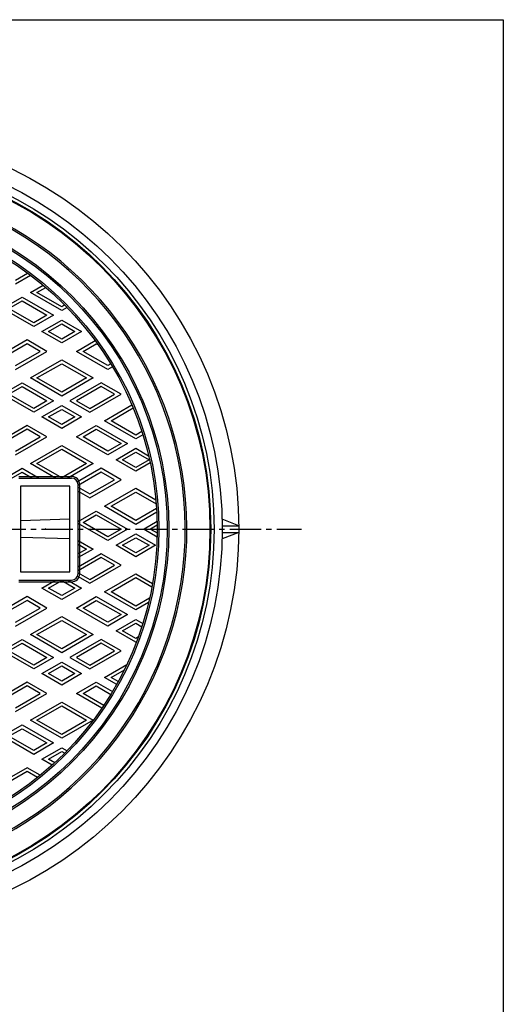
# Model space of a CAD drawing. Extents: x -2543 to 805, y -1375 to 3550.
# Drawn here: x -335 to -41, y 2952 to 3550 of the extents above; entities that cross this region are included whole.
import ezdxf

# ---------------------------------------------------------------- set-up
doc = ezdxf.new("R2010")
doc.units = 0
doc.header["$PDMODE"] = 65
doc.header["$PDSIZE"] = 0.2
doc.linetypes.add('CENTER2', pattern=[28.575, 19.05, -3.175, 3.175, -3.175])
for name, color, linetype in [('1', 7, 'CONTINUOUS'), ('2', 7, 'CONTINUOUS'), ('5', 7, 'CONTINUOUS'), ('7', 7, 'CONTINUOUS')]:
    doc.layers.add(name, color=color, linetype=linetype)

# ---------------------------------------------------------------- blocks, each defined once
blk = doc.blocks.new('BLK15', base_point=(-842.16, 2439.66))
at = {"layer": '1', "color": 7, "linetype": 'Continuous'}
for p, q in [((-842.16, 3549.66), (-41.16, 3549.66)), ((-41.16, 3549.66), (-41.16, 2439.66))]:
    blk.add_line(p, q, dxfattribs=at)

msp = doc.modelspace()

# ---------------------------------------------------------------- linework, layer by layer
at = {"layer": '1', "color": 7, "linetype": 'Continuous'}
for p, q in [((-335.2507, 3272.2393), (-303.2507, 3272.2393)), ((-335.2507, 3271.2393), (-303.2507, 3271.2393)), ((-304.2507, 3266.2393), (-334.2507, 3266.2393)), ((-334.2507, 3266.2393), (-334.2507, 3214.2393)), ((-304.2507, 3214.2393), (-304.2507, 3266.2393)), ((-299.2507, 3213.2393), (-299.2507, 3267.2393)), ((-298.2507, 3213.2393), (-298.2507, 3267.2393)), ((-304.2507, 3246.2393), (-334.2507, 3245.2393)), ((-304.2507, 3234.2393), (-334.2507, 3235.2393)), ((-334.2507, 3214.2393), (-304.2507, 3214.2393)), ((-335.2507, 3209.2393), (-303.2507, 3209.2393)), ((-335.2507, 3208.2393), (-303.2507, 3208.2393))]:
    msp.add_line(p, q, dxfattribs=at)
at = {"layer": '1', "color": 7, "linetype": 'CENTER2'}
msp.add_line((-721.6143, 3240.2393), (-163.6984, 3240.2393), dxfattribs=at)
at = {"layer": '1', "color": 7, "linetype": 'Continuous'}
for radius in [225, 200, 199, 194, 193]:
    msp.add_circle((-444.2507, 3240.2393), radius, dxfattribs=at)
for centre, radius, start, end in [((-444.2507, 3240.2393), 210, -82.9218667, 64.728455), ((-444.2507, 3240.2393), 211, -82.6830239, 64.4594658), ((-303.2507, 3267.2393), 5, 0, 90), ((-303.2507, 3267.2393), 4, 0, 90), ((-303.2507, 3213.2393), 4, -90, 0), ((-303.2507, 3213.2393), 5, -90, 0)]:
    msp.add_arc(centre, radius, start, end, dxfattribs=at)
msp.add_point((-319.2507, 3240.2393), dxfattribs=at)
at = {"layer": '2', "color": 7, "linetype": 'Continuous'}
for p, q in [((-337.2507, 3391.5051), (-329.9253, 3395.7344)), ((-337.2507, 3389.1957), (-328.1775, 3394.4341)), ((-328.2507, 3383.9995), (-320.5928, 3388.4208)), ((-324.2507, 3383.9995), (-318.9679, 3387.0495)), ((-345.2507, 3374.1846), (-333.2507, 3381.1128)), ((-333.2507, 3381.1128), (-314.2507, 3370.1431)), ((-309.2507, 3373.0299), (-328.2507, 3383.9995)), ((-309.2507, 3375.3393), (-324.2507, 3383.9995)), ((-326.2507, 3363.2149), (-345.2507, 3374.1846)), ((-341.2507, 3374.1846), (-333.2507, 3378.8034)), ((-326.2507, 3365.5243), (-341.2507, 3374.1846)), ((-333.2507, 3378.8034), (-318.2507, 3370.1431)), ((-307.4486, 3376.3797), (-309.2507, 3375.3393)), ((-305.9989, 3374.9073), (-309.2507, 3373.0299)), ((-314.2507, 3370.1431), (-326.2507, 3363.2149)), ((-318.2507, 3370.1431), (-326.2507, 3365.5243)), ((-321.2507, 3360.3282), (-309.2507, 3367.2564)), ((-309.2507, 3367.2564), (-297.2507, 3360.3282)), ((-317.2507, 3360.3282), (-309.2507, 3364.947)), ((-309.2507, 3364.947), (-301.2507, 3360.3282)), ((-330.2507, 3355.132), (-349.2507, 3344.1624)), ((-318.2507, 3348.2038), (-330.2507, 3355.132)), ((-309.2507, 3353.4), (-321.2507, 3360.3282)), ((-309.2507, 3355.7094), (-317.2507, 3360.3282)), ((-297.2507, 3360.3282), (-309.2507, 3353.4)), ((-301.2507, 3360.3282), (-309.2507, 3355.7094)), ((-330.2507, 3352.8226), (-345.2507, 3344.1624)), ((-322.2507, 3348.2038), (-330.2507, 3352.8226)), ((-300.2507, 3348.2038), (-288.8981, 3354.7582)), ((-296.2507, 3348.2038), (-288.2507, 3352.8226)), ((-288.2507, 3352.8226), (-286.9553, 3352.0747)), ((-337.2507, 3337.2341), (-318.2507, 3348.2038)), ((-337.2507, 3339.5435), (-322.2507, 3348.2038)), ((-281.2507, 3337.2341), (-300.2507, 3348.2038)), ((-281.2507, 3339.5435), (-296.2507, 3348.2038)), ((-328.2507, 3332.038), (-309.2507, 3343.0077)), ((-324.2507, 3332.038), (-309.2507, 3340.6982)), ((-309.2507, 3343.0077), (-290.2507, 3332.038)), ((-309.2507, 3340.6982), (-294.2507, 3332.038)), ((-279.4032, 3340.6102), (-281.2507, 3339.5435)), ((-278.3718, 3338.8963), (-281.2507, 3337.2341)), ((-309.2507, 3321.0683), (-328.2507, 3332.038)), ((-309.2507, 3323.3777), (-324.2507, 3332.038)), ((-290.2507, 3332.038), (-309.2507, 3321.0683)), ((-294.2507, 3332.038), (-309.2507, 3323.3777)), ((-345.2507, 3322.223), (-333.2507, 3329.1512)), ((-341.2507, 3322.223), (-333.2507, 3326.8418)), ((-333.2507, 3329.1512), (-314.2507, 3318.1816)), ((-333.2507, 3326.8418), (-318.2507, 3318.1816)), ((-285.2507, 3329.1512), (-304.2507, 3318.1816)), ((-285.2507, 3326.8418), (-300.2507, 3318.1816)), ((-273.2507, 3322.223), (-285.2507, 3329.1512)), ((-277.2507, 3322.223), (-285.2507, 3326.8418)), ((-326.2507, 3311.2534), (-345.2507, 3322.223)), ((-326.2507, 3313.5628), (-341.2507, 3322.223)), ((-292.2507, 3311.2534), (-273.2507, 3322.223)), ((-292.2507, 3313.5628), (-277.2507, 3322.223)), ((-314.2507, 3318.1816), (-326.2507, 3311.2534)), ((-318.2507, 3318.1816), (-326.2507, 3313.5628)), ((-321.2507, 3308.3666), (-309.2507, 3315.2948)), ((-309.2507, 3315.2948), (-297.2507, 3308.3666)), ((-304.2507, 3318.1816), (-292.2507, 3311.2534)), ((-300.2507, 3318.1816), (-292.2507, 3313.5628)), ((-283.2507, 3306.0572), (-266.6014, 3315.6697)), ((-279.2507, 3306.0572), (-265.8231, 3313.8097)), ((-309.2507, 3301.4384), (-321.2507, 3308.3666)), ((-317.2507, 3308.3666), (-309.2507, 3312.9854)), ((-309.2507, 3303.7478), (-317.2507, 3308.3666)), ((-309.2507, 3312.9854), (-301.2507, 3308.3666)), ((-297.2507, 3308.3666), (-309.2507, 3301.4384)), ((-301.2507, 3308.3666), (-309.2507, 3303.7478)), ((-330.2507, 3303.1705), (-349.2507, 3292.2008)), ((-318.2507, 3296.2423), (-330.2507, 3303.1705)), ((-300.2507, 3296.2423), (-288.2507, 3303.1705)), ((-288.2507, 3303.1705), (-269.2507, 3292.2008)), ((-264.2507, 3295.0876), (-283.2507, 3306.0572)), ((-264.2507, 3297.397), (-279.2507, 3306.0572)), ((-330.2507, 3300.8611), (-345.2507, 3292.2008)), ((-337.2507, 3285.2726), (-318.2507, 3296.2423)), ((-337.2507, 3287.582), (-322.2507, 3296.2423)), ((-322.2507, 3296.2423), (-330.2507, 3300.8611)), ((-281.2507, 3285.2726), (-300.2507, 3296.2423)), ((-296.2507, 3296.2423), (-288.2507, 3300.8611)), ((-281.2507, 3287.582), (-296.2507, 3296.2423)), ((-288.2507, 3300.8611), (-273.2507, 3292.2008)), ((-260.5792, 3299.5167), (-264.2507, 3297.397)), ((-259.9606, 3297.5644), (-264.2507, 3295.0876)), ((-328.2507, 3280.0765), (-309.2507, 3291.0461)), ((-309.2507, 3291.0461), (-290.2507, 3280.0765)), ((-269.2507, 3292.2008), (-281.2507, 3285.2726)), ((-273.2507, 3292.2008), (-281.2507, 3287.582)), ((-276.2507, 3282.3859), (-264.2507, 3289.3141)), ((-264.2507, 3289.3141), (-256.4706, 3284.8222)), ((-324.2507, 3280.0765), (-309.2507, 3288.7367)), ((-309.2507, 3288.7367), (-294.2507, 3280.0765)), ((-272.2507, 3282.3859), (-264.2507, 3287.0047)), ((-264.2507, 3287.0047), (-256.2507, 3282.3859)), ((-312.9442, 3271.2393), (-328.2507, 3280.0765)), ((-309.2507, 3271.4162), (-324.2507, 3280.0765)), ((-294.2507, 3280.0765), (-309.2507, 3271.4162)), ((-290.2507, 3280.0765), (-305.5571, 3271.2393)), ((-264.2507, 3275.4577), (-276.2507, 3282.3859)), ((-264.2507, 3277.7671), (-272.2507, 3282.3859)), ((-256.2507, 3282.3859), (-264.2507, 3277.7671)), ((-255.4989, 3280.5105), (-264.2507, 3275.4577)), ((-345.2507, 3270.2615), (-333.2507, 3277.1897)), ((-341.2507, 3270.2615), (-333.2507, 3274.8803)), ((-333.2507, 3277.1897), (-322.9442, 3271.2393)), ((-333.2507, 3274.8803), (-326.9442, 3271.2393)), ((-285.2507, 3277.1897), (-299.6111, 3268.8987)), ((-285.2507, 3274.8803), (-299.2507, 3266.7974)), ((-273.2507, 3270.2615), (-285.2507, 3277.1897)), ((-277.2507, 3270.2615), (-285.2507, 3274.8803)), ((-299.2507, 3265.6427), (-292.2507, 3261.6013)), ((-292.2507, 3259.2919), (-273.2507, 3270.2615)), ((-292.2507, 3261.6013), (-277.2507, 3270.2615)), ((-299.2507, 3263.3333), (-292.2507, 3259.2919)), ((-283.2507, 3254.0957), (-264.2507, 3265.0654)), ((-279.2507, 3254.0957), (-264.2507, 3262.756)), ((-264.2507, 3265.0654), (-252.0728, 3258.0345)), ((-264.2507, 3262.756), (-251.8632, 3255.6041)), ((-264.2507, 3243.1261), (-283.2507, 3254.0957)), ((-264.2507, 3245.4355), (-279.2507, 3254.0957)), ((-299.2507, 3244.8581), (-288.2507, 3251.209)), ((-296.2507, 3244.2808), (-288.2507, 3248.8996)), ((-288.2507, 3251.209), (-269.2507, 3240.2393)), ((-288.2507, 3248.8996), (-273.2507, 3240.2393)), ((-251.6539, 3252.7082), (-264.2507, 3245.4355)), ((-251.5223, 3250.4748), (-264.2507, 3243.1261)), ((-281.2507, 3233.3111), (-299.2507, 3243.7034)), ((-281.2507, 3235.6205), (-296.2507, 3244.2808)), ((-251.3052, 3244.8266), (-259.2507, 3240.2393)), ((-251.2644, 3242.5408), (-255.2507, 3240.2393)), ((-269.2507, 3240.2393), (-281.2507, 3233.3111)), ((-273.2507, 3240.2393), (-281.2507, 3235.6205)), ((-276.2507, 3230.4243), (-264.2507, 3237.3526)), ((-264.2507, 3237.3526), (-252.2507, 3230.4243)), ((-259.2507, 3240.2393), (-251.3052, 3235.652)), ((-255.2507, 3240.2393), (-251.2644, 3237.9378)), ((-299.2507, 3233.3111), (-290.2507, 3228.1149)), ((-299.2507, 3231.0017), (-294.2507, 3228.1149)), ((-264.2507, 3223.4961), (-276.2507, 3230.4243)), ((-272.2507, 3230.4243), (-264.2507, 3235.0432)), ((-264.2507, 3225.8055), (-272.2507, 3230.4243)), ((-264.2507, 3235.0432), (-256.2507, 3230.4243)), ((-252.2507, 3230.4243), (-264.2507, 3223.4961)), ((-256.2507, 3230.4243), (-264.2507, 3225.8055)), ((-290.2507, 3228.1149), (-299.2507, 3222.9188)), ((-294.2507, 3228.1149), (-299.2507, 3225.2282)), ((-285.2507, 3225.2282), (-299.2507, 3217.1453)), ((-273.2507, 3218.3), (-285.2507, 3225.2282)), ((-285.2507, 3222.9188), (-299.2507, 3214.8359)), ((-292.2507, 3207.3303), (-273.2507, 3218.3)), ((-292.2507, 3209.6397), (-277.2507, 3218.3)), ((-277.2507, 3218.3), (-285.2507, 3222.9188)), ((-299.6111, 3211.5799), (-292.2507, 3207.3303)), ((-299.2507, 3213.6812), (-292.2507, 3209.6397)), ((-283.2507, 3202.1342), (-264.2507, 3213.1038)), ((-264.2507, 3213.1038), (-254.0928, 3207.2392)), ((-321.2507, 3204.4436), (-312.9442, 3209.2393)), ((-317.2507, 3204.4436), (-309.2507, 3209.0624)), ((-309.2507, 3209.0624), (-301.2507, 3204.4436)), ((-305.5571, 3209.2393), (-297.2507, 3204.4436)), ((-279.2507, 3202.1342), (-264.2507, 3210.7944)), ((-264.2507, 3210.7944), (-254.4679, 3205.1464)), ((-309.2507, 3197.5154), (-321.2507, 3204.4436)), ((-309.2507, 3199.8248), (-317.2507, 3204.4436)), ((-297.2507, 3204.4436), (-309.2507, 3197.5154)), ((-301.2507, 3204.4436), (-309.2507, 3199.8248)), ((-264.2507, 3191.1645), (-283.2507, 3202.1342)), ((-264.2507, 3193.4739), (-279.2507, 3202.1342)), ((-330.2507, 3199.2474), (-349.2507, 3188.2778)), ((-330.2507, 3196.938), (-345.2507, 3188.2778)), ((-318.2507, 3192.3192), (-330.2507, 3199.2474)), ((-322.2507, 3192.3192), (-330.2507, 3196.938)), ((-300.2507, 3192.3192), (-288.2507, 3199.2474)), ((-296.2507, 3192.3192), (-288.2507, 3196.938)), ((-288.2507, 3199.2474), (-269.2507, 3188.2778)), ((-288.2507, 3196.938), (-273.2507, 3188.2778)), ((-255.8582, 3198.3193), (-264.2507, 3193.4739)), ((-256.4706, 3195.6564), (-264.2507, 3191.1645)), ((-337.2507, 3181.3496), (-318.2507, 3192.3192)), ((-337.2507, 3183.659), (-322.2507, 3192.3192)), ((-281.2507, 3181.3496), (-300.2507, 3192.3192)), ((-281.2507, 3183.659), (-296.2507, 3192.3192)), ((-269.2507, 3188.2778), (-281.2507, 3181.3496)), ((-273.2507, 3188.2778), (-281.2507, 3183.659)), ((-328.2507, 3176.1534), (-309.2507, 3187.1231)), ((-324.2507, 3176.1534), (-309.2507, 3184.8137)), ((-309.2507, 3187.1231), (-290.2507, 3176.1534)), ((-309.2507, 3184.8137), (-294.2507, 3176.1534)), ((-276.2507, 3178.4628), (-264.2507, 3185.391)), ((-272.2507, 3178.4628), (-264.2507, 3183.0816)), ((-264.2507, 3185.391), (-259.9606, 3182.9142)), ((-264.2507, 3183.0816), (-260.5792, 3180.9619)), ((-309.2507, 3165.1838), (-328.2507, 3176.1534)), ((-309.2507, 3167.4932), (-324.2507, 3176.1534)), ((-290.2507, 3176.1534), (-309.2507, 3165.1838)), ((-294.2507, 3176.1534), (-309.2507, 3167.4932)), ((-264.2507, 3171.5346), (-276.2507, 3178.4628)), ((-264.2507, 3173.844), (-272.2507, 3178.4628)), ((-345.2507, 3166.3385), (-333.2507, 3173.2667)), ((-341.2507, 3166.3385), (-333.2507, 3170.9573)), ((-333.2507, 3173.2667), (-314.2507, 3162.297)), ((-333.2507, 3170.9573), (-318.2507, 3162.297)), ((-285.2507, 3173.2667), (-304.2507, 3162.297)), ((-285.2507, 3170.9573), (-300.2507, 3162.297)), ((-273.2507, 3166.3385), (-285.2507, 3173.2667)), ((-277.2507, 3166.3385), (-285.2507, 3170.9573)), ((-262.7066, 3174.7355), (-264.2507, 3173.844)), ((-263.7932, 3171.7987), (-264.2507, 3171.5346)), ((-326.2507, 3155.3688), (-345.2507, 3166.3385)), ((-326.2507, 3157.6782), (-341.2507, 3166.3385)), ((-292.2507, 3155.3688), (-273.2507, 3166.3385)), ((-292.2507, 3157.6782), (-277.2507, 3166.3385)), ((-314.2507, 3162.297), (-326.2507, 3155.3688)), ((-318.2507, 3162.297), (-326.2507, 3157.6782)), ((-321.2507, 3152.4821), (-309.2507, 3159.4103)), ((-309.2507, 3159.4103), (-297.2507, 3152.4821)), ((-304.2507, 3162.297), (-292.2507, 3155.3688)), ((-300.2507, 3162.297), (-292.2507, 3157.6782)), ((-283.2507, 3150.1727), (-269.6326, 3158.035)), ((-309.2507, 3145.5539), (-321.2507, 3152.4821)), ((-317.2507, 3152.4821), (-309.2507, 3157.1009)), ((-309.2507, 3147.8633), (-317.2507, 3152.4821)), ((-309.2507, 3157.1009), (-301.2507, 3152.4821)), ((-297.2507, 3152.4821), (-309.2507, 3145.5539)), ((-301.2507, 3152.4821), (-309.2507, 3147.8633)), ((-279.2507, 3150.1727), (-271.1752, 3154.835)), ((-330.2507, 3147.2859), (-349.2507, 3136.3163)), ((-318.2507, 3140.3577), (-330.2507, 3147.2859)), ((-300.2507, 3140.3577), (-288.2507, 3147.2859)), ((-288.2507, 3147.2859), (-278.3718, 3141.5823)), ((-275.8718, 3145.9125), (-283.2507, 3150.1727)), ((-274.9032, 3147.6627), (-279.2507, 3150.1727)), ((-330.2507, 3144.9765), (-345.2507, 3136.3163)), ((-337.2507, 3129.3881), (-318.2507, 3140.3577)), ((-337.2507, 3131.6975), (-322.2507, 3140.3577)), ((-322.2507, 3140.3577), (-330.2507, 3144.9765)), ((-284.8301, 3131.4547), (-300.2507, 3140.3577)), ((-296.2507, 3140.3577), (-288.2507, 3144.9765)), ((-283.7087, 3133.1166), (-296.2507, 3140.3577)), ((-288.2507, 3144.9765), (-279.4032, 3139.8684)), ((-328.2507, 3124.1919), (-309.2507, 3135.1616)), ((-309.2507, 3135.1616), (-290.2507, 3124.1919)), ((-324.2507, 3124.1919), (-309.2507, 3132.8522)), ((-309.2507, 3132.8522), (-294.2507, 3124.1919)), ((-309.2507, 3113.2222), (-328.2507, 3124.1919)), ((-309.2507, 3115.5316), (-324.2507, 3124.1919)), ((-290.2507, 3124.1919), (-309.2507, 3113.2222)), ((-294.2507, 3124.1919), (-309.2507, 3115.5316)), ((-345.2507, 3114.3769), (-333.2507, 3121.3051)), ((-341.2507, 3114.3769), (-333.2507, 3118.9957)), ((-333.2507, 3121.3051), (-314.2507, 3110.3355)), ((-333.2507, 3118.9957), (-318.2507, 3110.3355)), ((-326.2507, 3103.4073), (-345.2507, 3114.3769)), ((-326.2507, 3105.7167), (-341.2507, 3114.3769)), ((-314.2507, 3110.3355), (-326.2507, 3103.4073)), ((-318.2507, 3110.3355), (-326.2507, 3105.7167)), ((-321.2507, 3100.5205), (-309.2507, 3107.4487)), ((-317.2507, 3100.5205), (-309.2507, 3105.1393)), ((-309.2507, 3107.4487), (-305.9989, 3105.5714)), ((-309.2507, 3105.1393), (-307.4486, 3104.0989)), ((-314.9989, 3096.9111), (-321.2507, 3100.5205)), ((-313.448, 3098.3251), (-317.2507, 3100.5205)), ((-330.2507, 3095.3244), (-349.2507, 3084.3547)), ((-330.2507, 3093.015), (-345.2507, 3084.3547)), ((-322.2395, 3090.6991), (-330.2507, 3095.3244)), ((-323.908, 3089.3531), (-330.2507, 3093.015))]:
    msp.add_line(p, q, dxfattribs=at)
at = {"layer": '5', "color": 7, "linetype": 'Continuous'}
msp.add_circle((-444.2507, 3240.2393), 225.5, dxfattribs=at)
at = {"layer": '7', "color": 7, "linetype": 'Continuous'}
for p, q in [((-201.7589, 3242.2393), (-211.8281, 3246.2393)), ((-211.7593, 3242.2393), (-201.7589, 3242.2393)), ((-201.7589, 3238.2393), (-211.8281, 3234.2393)), ((-211.7593, 3238.2393), (-201.7589, 3238.2393))]:
    msp.add_line(p, q, dxfattribs=at)
for radius in [242.5, 232.5, 227.5]:
    msp.add_circle((-444.2507, 3240.2393), radius, dxfattribs=at)

# ---------------------------------------------------------------- block references
at = {"layer": '1', "color": 0, "linetype": 'ByBlock'}
msp.add_blockref('BLK15', (-842.1588, 2439.6646), dxfattribs=at)

doc.saveas('drawing.dxf')
